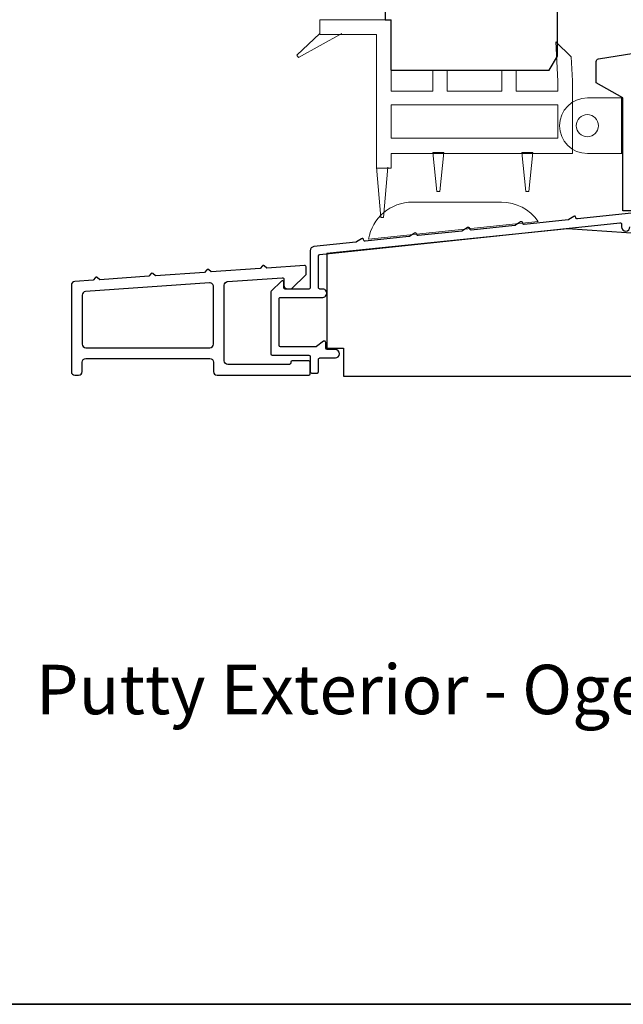
# Model space of a CAD drawing. Extents: x -6453 to -6029, y -663 to -485.
# Drawn here: x -6277 to -6273, y -553 to -546 of the extents above; entities that cross this region are included whole.
import ezdxf

# ---------------------------------------------------------------- set-up
doc = ezdxf.new("R2010")
doc.units = 0
doc.header["$LTSCALE"] = 250
doc.header["$MEASUREMENT"] = 0
doc.layers.add('3', color=3, linetype='CONTINUOUS')
for name, color, linetype, lineweight in [('4973$0$7', 7, 'CONTINUOUS', 15), ('6', 6, 'CONTINUOUS', 5), ('8', 7, 'CONTINUOUS', 35), ('TEXT', 7, 'CONTINUOUS', 35), ('Wood', 7, 'CONTINUOUS', 25)]:
    doc.layers.add(name, color=color, linetype=linetype, lineweight=lineweight)
doc.styles.add('Note Text (ISO)', font='tahoma.ttf')

msp = doc.modelspace()

# ---------------------------------------------------------------- linework, layer by layer
at = {"layer": '3'}
msp.add_lwpolyline([(-6273.075244188552, -546.987685202926), (-6273.548307684408, -547.0374387215586, -0.4381053068838726), (-6273.559177120736, -547.0278858694487, 0.5864486357600996), (-6273.574367205812, -547.0198602822802), (-6273.609849018108, -547.0428403408713, -0.1180207094490119), (-6273.614169666856, -547.0443676058128), (-6273.923995266608, -547.0769961618879, -0.4383689028483989), (-6273.934864907487, -547.0674346063915, 0.5867458530279894), (-6273.950055197113, -547.0594003158367), (-6273.985560657934, -547.0823956905705, -0.1180407169742594), (-6273.989882079294, -547.0839230367621), (-6274.299685041131, -547.1164895104881, -0.437711100371165), (-6274.310553404093, -547.1069488191771, 0.5860306942683137), (-6274.325743188414, -547.0989354740577), (-6274.361170067129, -547.1218799545078, -0.1180407169742594), (-6274.365491488488, -547.1234073006997), (-6274.675273515463, -547.1559630468728, -0.4380647207406066), (-6274.686142165669, -547.1464106770682, 0.5864293929992541), (-6274.701332237235, -547.1383856534552), (-6274.736802278911, -547.1613580887172, -0.1180407169742594), (-6274.741123700271, -547.162885434909), (-6275.050862796612, -547.1954240833575, -0.4379196378397496), (-6275.061731330654, -547.1858765046638, 0.5862658111613029), (-6275.076921286055, -547.1778562721619), (-6275.112372831391, -547.2008167281324, -0.1180426099322049), (-6275.116694325849, -547.2023440820084), (-6275.413365477176, -547.2335288893577, 0.3838608536775702), (-6275.439806125967, -547.2628945492461), (-6275.439806051016, -547.5240424439933, -0.414213572924848), (-6275.44964852886, -547.533884927133), (-6275.616970546188, -547.5338849691279, -0.4142136358839724), (-6275.626813028973, -547.5240424888128), (-6275.626813028973, -547.4847365076685, 0.6666345165147088), (-6275.643585390925, -547.4777471472371), (-6275.716315558359, -547.5498583878502, 0.2000232451049127), (-6275.719228157037, -547.5568477519366), (-6275.719227995202, -547.9926630410204, 0.4142134536104704), (-6275.709385514887, -548.0025055176804), (-6275.449529738257, -548.0025055176804, -0.414213562373095), (-6275.439687257942, -548.0123479979954), (-6275.439687257942, -548.1187783239786, 0.4142453108924776), (-6275.429843710752, -548.1286208042358), (-6275.390593316418, -548.1286165496891, 0.4142103445781544), (-6275.380751903026, -548.1187731106879), (-6275.380760403664, -548.0315054079247, -0.4142453108924692), (-6275.370917923407, -548.0216618607337), (-6275.261751998872, -548.0216618607337, 0.9999999999999999), (-6275.261751998872, -547.962606978844), (-6275.319691097417, -547.962606978844, -0.414213562373095), (-6275.329533577732, -547.952764498529), (-6275.329533577732, -547.9120222643306, 0.6155656630598301), (-6275.345225078757, -547.9041062441503), (-6275.395866222913, -547.9415241756559, -0.1604430343338971), (-6275.401715243623, -547.9434506357904), (-6275.650330654926, -547.9434506357904, -0.4142134536104287), (-6275.660173135241, -547.9336081591304), (-6275.660173258089, -547.6027823596904, -0.4142136711357779), (-6275.650330777775, -547.5929398757206), (-6275.351185180728, -547.5929398757206, 1.000000125490893), (-6275.351185188139, -547.5338849491948), (-6275.370910796693, -547.5338849541456, -0.4142161902344371), (-6275.380753279478, -547.5240423879934), (-6275.380751311132, -547.2983428927473, -0.3838582698215721), (-6275.371937761535, -547.2885544281131), (-6273.246633940024, -547.0651515460452, -0.4452320937203474), (-6273.235762528991, -547.0749400965165), (-6273.235762528991, -547.093874562863, 0.9999999786688233), (-6273.175999199378, -547.0938745641379)], format="xyb", dxfattribs=at)
for points in [[(-6275.449529738257, -548.1441738809256, 0.414213562373095), (-6275.439687257942, -548.1343314006104), (-6275.439687257942, -548.0516545659646, 0.414213562373095), (-6275.449529738257, -548.0418120856494), (-6275.567639502037, -548.0418120856494, 0.414213562373095), (-6275.577481982353, -548.0516545659646), (-6275.577481982353, -548.0575600541536, -0.414213562373095), (-6275.587324462667, -548.0674025344684), (-6276.02236209259, -548.0674025344684, -0.414213562373095), (-6276.047952541409, -548.0418120856494), (-6276.047952541409, -547.5071221237391, -0.3939104756149424), (-6276.024147192062, -547.4815940119674), (-6275.637223440962, -547.4545376675877, -0.4348123749609336), (-6275.626694383927, -547.4643561721155), (-6275.626694383927, -547.5069507978976, 0.4142135623730951), (-6275.601103935108, -547.5325412467167), (-6275.571576494163, -547.5325412467167), (-6275.469214698887, -547.4301793825301), (-6275.469214698887, -547.3763853055342, 0.4348123749609155), (-6275.479743755922, -547.3665668010065), (-6275.747532306596, -547.3852924006303), (-6275.766101447321, -547.3691504928642, 0.4142135623731265), (-6275.777209817134, -547.369927265751), (-6275.793351724899, -547.3884964064772), (-6276.141231519194, -547.4128225314317), (-6276.15980065992, -547.3966806236657, 0.4142135623731265), (-6276.170909029732, -547.3974573965527), (-6276.187050937498, -547.4160265372789), (-6276.536026578601, -547.440429291307), (-6276.554595719327, -547.4242873835411, 0.4142135623731107), (-6276.565704089139, -547.425064156428), (-6276.581845996904, -547.4436332971543), (-6276.929746263081, -547.4679608536424), (-6276.948294931926, -547.45183674181, 0.4142135623731107), (-6276.959403301738, -547.452613514697), (-6276.97552741357, -547.471162183543), (-6277.106820026712, -547.4803430574117, 0.3939104756149397), (-6277.130625376059, -547.5058711691837), (-6277.130625376059, -548.1185834321064, 0.4142135623731015), (-6277.10503492724, -548.1441738809256), (-6277.079444478421, -548.1441738809256, 0.4142135623731013), (-6277.053854029603, -548.1185834321064), (-6277.053854029603, -548.0516545659646, -0.4142135623731014), (-6277.028263580783, -548.0260641171456), (-6276.150314336685, -548.0260641171456, -0.414213562373095), (-6276.124723887867, -548.0516545659646), (-6276.124723887867, -548.1185834321064, 0.414213562373095), (-6276.099133439047, -548.1441738809256)], [(-6277.030048680254, -547.5519334961659, 0.3939104756149397), (-6277.053854029603, -547.577461607938), (-6277.053854029603, -547.9237023218695, 0.4142135623731015), (-6277.028263580783, -547.9492927706885), (-6276.150314336685, -547.9492927706885, 0.4142135623730955), (-6276.124723887867, -547.9237023218695), (-6276.124723887867, -547.5160694162499, 0.4348123749609327), (-6276.152099436156, -547.4905413044779)]]:
    msp.add_lwpolyline(points, format="xyb", close=True, dxfattribs=at)
at = {"layer": '4973$0$7', "color": 7}
for points in [[(-6273.700421997309, -545.7853978878777), (-6273.592519382056, -545.8896596037832), (-6273.583720483206, -546.0594380185686), (-6273.583720483206, -546.5746962337073), (-6274.867179916282, -546.5746962337073), (-6274.867179916282, -546.6793920352502), (-6274.969541711558, -546.6793920352502), (-6274.969541711558, -545.7321799187433), (-6275.370848215028, -545.7321799187433), (-6275.370848215028, -545.6298181234674), (-6274.867179916282, -545.6298181234674), (-6274.867179916282, -546.1337531155954), (-6274.571905506832, -546.1337531155954), (-6274.571905506832, -545.9841474148071), (-6274.469543711556, -545.9841474148071), (-6274.469543711556, -546.1337531155954), (-6274.083718483208, -546.1337531155954), (-6274.083718483208, -545.9841474148071), (-6273.981356687932, -545.9841474148071), (-6273.981356687932, -546.1337531155954), (-6273.686082278482, -546.1337531155954), (-6273.686082278482, -546.0620887298322)], [(-6273.686082278482, -546.4656351445274), (-6274.867179916282, -546.4656351445274), (-6274.867179916282, -546.2294156169673), (-6273.686082278482, -546.2294156169673)]]:
    msp.add_lwpolyline(points, close=True, dxfattribs=at)
at = {"layer": '6', "color": 7}
for points in [[(-6275.370848215028, -545.7254806248392), (-6275.534308342872, -545.8797938270794), (-6275.522853168935, -545.8958024705281), (-6275.215310391651, -545.7254806248392)], [(-6274.542298748872, -546.8435863886234), (-6274.522613788243, -546.8435863886234), (-6274.542298748872, -546.8435863886234), (-6274.571826189817, -546.5679969398032), (-6274.493086347296, -546.5679969398032), (-6274.522613788243, -546.8435863886234)], [(-6273.91228846391, -546.8435863886234), (-6273.89260350328, -546.8435863886234), (-6273.91228846391, -546.8435863886234), (-6273.941815904856, -546.5679969398032), (-6273.863076062335, -546.5679969398032), (-6273.89260350328, -546.8435863886234)], [(-6274.890801869038, -546.6726927413463), (-6274.920329309983, -547.0270220326863), (-6274.940014270613, -547.0270220326863), (-6274.969541711558, -546.6726927413463)]]:
    msp.add_lwpolyline(points, dxfattribs=at)
at = {"layer": '6'}
msp.add_lwpolyline([(-6273.235509354577, -546.1813644743786), (-6273.235509354577, -546.5750636869784), (-6273.477634370326, -546.5750636869784, -0.9999999999999999), (-6273.477634370326, -546.1813644743786)], format="xyb", close=True, dxfattribs=at)
msp.add_lwpolyline([(-6273.225666874261, -546.5750636869784), (-6273.225666874261, -546.1813644743786), (-6273.235509354577, -546.1813644743786), (-6273.235509354577, -546.5750636869784)], close=True, dxfattribs=at)
at = {"layer": '6', "color": 7}
msp.add_lwpolyline([(-6274.086135827568, -546.918839220942), (-6274.716054567728, -546.918839220942, 0.3660959476346191), (-6275.026630621664, -547.1814352496148), (-6273.826633612523, -547.0553104816479, 0.2469167669698705)], format="xyb", close=True, dxfattribs=at)
at = {"layer": '6'}
msp.add_circle((-6273.477634370326, -546.3782140806785), 0.07873984252, dxfattribs=at)
at = {"layer": '8', "linetype": 'Continuous'}
msp.add_lwpolyline([(-6308.251647622533, -521.2932150576844), (-6269.288259749252, -521.2932150576844), (-6269.288259749251, -552.5960224587351), (-6308.251647622533, -552.5960224587351)], close=True, dxfattribs=at)
at = {"layer": 'Wood'}
msp.add_lwpolyline([(-6274.908283584431, -545.1967623900007), (-6274.908283584431, -545.6298323900008), (-6274.868913584432, -545.6298323900008), (-6274.868913584432, -545.9841623900008), (-6273.746868584431, -545.9841623900008), (-6273.687813584431, -545.8857373900009), (-6273.687813584431, -545.4329823900008)], dxfattribs=at)
msp.add_lwpolyline([(-6273.398104918668, -545.9050907857464), (-6272.648897467729, -545.7837456135725), (-6272.072128066359, -545.7837456135725, -0.4142135751755501), (-6271.954018297417, -545.9018553773523), (-6271.954018297417, -547.2747941115506), (-6272.205986153922, -547.2747941115506), (-6272.205986153922, -547.1307000555619), (-6272.839841525766, -547.0877869855656), (-6272.839841525766, -546.9795197021007), (-6273.225666874261, -546.9795197021007), (-6273.225666874261, -546.1813644743786), (-6273.414642616457, -546.0740115131206), (-6273.414642616457, -545.9245225373154, -0.3679283804422673), (-6273.398104911031, -545.9050907971317)], format="xyb", dxfattribs=at)
msp.add_lwpolyline([(-6272.203101782922, -547.1306642644324), (-6272.842230274834, -547.0876261301132), (-6272.842230274834, -547.2543131374844), (-6272.920970117353, -547.2543131374844), (-6272.920970117353, -547.1550312967014), (-6273.617817723655, -547.1081064275093), (-6275.321659923032, -547.2832694278329), (-6275.321659923032, -547.9527336893154), (-6275.203550159251, -547.9527336893154), (-6275.203550159251, -548.1494930841072), (-6271.581517403331, -548.1494930841072), (-6271.581517403331, -547.5304822260465), (-6272.053974400496, -547.5304822260472), (-6272.203101782922, -547.5304822260476)], close=True, dxfattribs=at)

# ---------------------------------------------------------------- texts
at = {"layer": 'TEXT', "insert": (-6274.197342154773, -549.6095717409308), "char_height": 0.3499993, "width": 8.804033521879303, "attachment_point": 2, "style": 'Note Text (ISO)'}
msp.add_mtext('\\pt7.61983;\\PPutty Exterior - Ogee Interior', dxfattribs=at)

doc.saveas('drawing.dxf')
